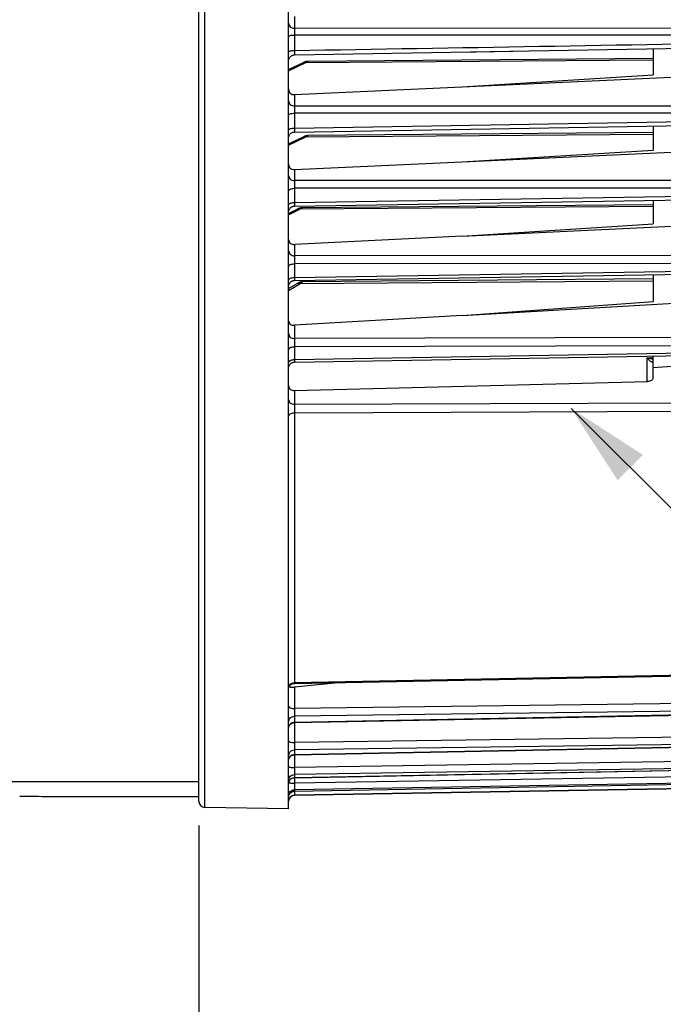
# Model space of a CAD drawing. Units: millimetres. Extents: x 0 to 594, y -37 to 420.
# Drawn here: x 184 to 211, y 207 to 248 of the extents above; entities that cross this region are included whole.
import ezdxf

# ---------------------------------------------------------------- set-up
doc = ezdxf.new("R2010")
doc.units = ezdxf.units.MM
doc.header["$LTSCALE"] = 32.67
doc.layers.get('0').update_dxf_attribs({"linetype": 'CONTINUOUS'})
doc.styles.get("Standard").update_dxf_attribs({"font": 'txt', "width": 0.85})
doc.dimstyles.new('DIMSTYLE_5', dxfattribs={"dimtxt": 3.5, "dimasz": 3.5, "dimexe": 0.18, "dimexo": 0.0625, "dimgap": 0.09, "dimtad": 1, "dimdec": 4, "dimlfac": 4, "dimdsep": 46, "dimtxsty": 'STANDARD', "dimblk": '_FILLED', "dimblk1": '_FILLED', "dimblk2": '_FILLED', "dimcen": 0.09, "dimclrt": 5, "dimadec": 0, "dimazin": 0, "dimtp": 0.0001, "dimtm": 0.0001, "dimtfac": 1, "dimtdec": 4, "dimtofl": 0, "dimtmove": 0, "dimatfit": 3, "dimldrblk": '_FILLED', "dimfxl": 1, "dimtolj": 1, "dimarcsym": 0})
doc.dimstyles.get("Standard").update_dxf_attribs({"dimtxt": 3.5, "dimasz": 3.5, "dimexe": 0.18, "dimexo": 0.0625, "dimgap": 0.09, "dimtad": 1, "dimdec": 4, "dimdsep": 46, "dimtxsty": 'STANDARD', "dimblk": '_FILLED', "dimblk1": '_FILLED', "dimblk2": '_FILLED', "dimcen": 0.09, "dimclrt": 5, "dimadec": 0, "dimazin": 0, "dimtol": 1, "dimtp": 0.0001, "dimtm": 0.0001, "dimtfac": 1, "dimtdec": 4, "dimtofl": 0, "dimtmove": 0, "dimatfit": 3, "dimldrblk": '_FILLED', "dimfxl": 1, "dimtolj": 1, "dimarcsym": 0})

# ---------------------------------------------------------------- blocks, each defined once
blk = doc.blocks.new('_FILLED')
at = {"color": 0, "linetype": 'BYBLOCK'}
blk.add_solid([(0, 0), (-1, 0.214), (-1, -0.214)], dxfattribs=at)
blk = doc.blocks.new('*D4')
at = {"color": 2, "linetype": 'CONTINUOUS'}
for p, q in [((226.144, 251.084), (226.144, 214.679)), ((191.894, 214.212), (191.894, 198.451)), ((226.144, 211.501), (226.144, 198.451)), ((191.894, 199.951), (209.019, 199.951)), ((226.144, 199.951), (209.019, 199.951))]:
    blk.add_line(p, q, dxfattribs=at)
at = {"color": 2, "linetype": 'CONTINUOUS', "xscale": 3.5, "yscale": 3.5, "zscale": 3.5, "rotation": 180}
blk.add_blockref('_FILLED', (191.894, 199.951), dxfattribs=at)
at = {"color": 2, "linetype": 'CONTINUOUS', "xscale": 3.5, "yscale": 3.5, "zscale": 3.5}
blk.add_blockref('_FILLED', (226.144, 199.951), dxfattribs=at)
at = {"color": 5, "linetype": 'CONTINUOUS', "insert": (209.019, 204.326), "char_height": 3.5, "width": 8.925, "attachment_point": 2, "line_spacing_factor": 0.9}
blk.add_mtext('137', dxfattribs=at)

msp = doc.modelspace()

# ---------------------------------------------------------------- linework, layer by layer
at = {"color": 7, "linetype": 'CONTINUOUS'}
for p, q in [((191.893594, 215.212098), (191.893594, 253.905266)), ((195.643594, 214.900902), (195.643594, 253.905266)), ((195.889333, 246.459432), (216.406592, 246.809613)), ((202.729454, 246.576085), (205.032408, 246.615381)), ((210.893594, 246.715439), (210.893594, 245.624271)), ((195.643594, 245.844182), (196.264483, 246.140455)), ((196.404575, 246.18453), (196.365273, 246.176704)), ((196.443817, 246.188801), (196.404575, 246.18453)), ((196.466629, 246.189624), (196.443817, 246.188801)), ((210.893594, 246.315515), (196.466511, 246.189612)), ((202.903878, 245.119882), (216.895776, 245.7673)), ((202.903878, 245.119882), (210.893594, 245.624271)), ((195.891412, 244.795516), (202.903878, 245.119882)), ((195.88945, 243.232563), (216.406472, 243.573041)), ((195.707796, 243.149867), (195.726273, 243.16835)), ((210.893594, 243.208112), (196.466511, 243.082208)), ((210.893594, 243.481495), (210.893594, 242.477216)), ((195.643594, 242.736778), (196.264483, 243.033052)), ((196.404575, 243.077127), (196.365273, 243.0693)), ((196.443817, 243.081397), (196.404575, 243.077127)), ((196.466629, 243.08222), (196.443817, 243.081397)), ((202.903878, 241.980525), (216.895776, 242.624381)), ((202.903878, 241.980525), (210.893594, 242.477216)), ((195.891412, 241.657839), (202.903878, 241.980525)), ((195.88955, 240.13363), (216.40637, 240.465836)), ((210.893594, 240.376529), (210.893594, 239.382376)), ((195.643594, 239.822312), (196.010341, 240.005692)), ((196.0176, 240.009261), (196.010278, 240.005664)), ((196.054199, 240.025323), (196.036481, 240.017635)), ((196.086905, 240.037042), (196.054199, 240.025323)), ((196.119842, 240.046353), (196.086905, 240.037042)), ((196.152887, 240.053182), (196.119842, 240.046353)), ((196.168509, 240.055213), (196.152887, 240.053182)), ((210.893594, 240.187251), (196.220141, 240.059198)), ((202.903878, 238.869), (216.895776, 239.552026)), ((202.903878, 238.869), (210.893594, 239.382376)), ((202.903878, 238.869), (195.891412, 238.526709)), ((195.889539, 237.016964), (216.40638, 237.349983)), ((210.893594, 237.091728), (196.236605, 236.963818)), ((210.893594, 237.260464), (210.893594, 236.13686)), ((195.643594, 236.687387), (195.996601, 236.892387)), ((195.665108, 236.868452), (195.676962, 236.891777)), ((195.676962, 236.891777), (195.69119, 236.913735)), ((196.02586, 236.908344), (195.996599, 236.892389)), ((202.903878, 235.55245), (216.895776, 236.371807)), ((202.903878, 235.55245), (210.893594, 236.13686)), ((202.903878, 235.55245), (195.891412, 235.141836)), ((195.889295, 233.598815), (216.406624, 233.951875)), ((210.893594, 232.942155), (210.893594, 233.856963)), ((210.893594, 233.381456), (216.895776, 233.764368)), ((195.891412, 232.415074), (210.656678, 232.790074)), ((195.888705, 220.155897), (216.898492, 220.56725)), ((197.854574, 220.194356), (195.891412, 219.992801)), ((195.888745, 218.512551), (216.407178, 218.910994)), ((195.888803, 217.16811), (216.40712, 217.561775)), ((195.888907, 216.2077), (216.407016, 216.592828)), ((175.331094, 216.042775), (191.893594, 216.042775)), ((195.67742, 216.083318), (195.691658, 216.105128)), ((195.889056, 215.640489), (216.406868, 216.013403)), ((195.889231, 215.470647), (216.406683, 215.82878)), ((191.893594, 215.400902), (185.643594, 215.400902)), ((195.643594, 214.900902), (192.139231, 214.962071))]:
    msp.add_line(p, q, dxfattribs=at)
at = {"color": 9, "linetype": 'CONTINUOUS'}
for p, q in [((192.139231, 214.962071), (192.139231, 253.905266)), ((195.891412, 248.06574), (195.891412, 247.572116)), ((195.889231, 247.289993), (195.889231, 246.644175)), ((216.406683, 247.28389), (195.889231, 247.289993)), ((216.404502, 247.56658), (195.891412, 247.572116)), ((195.643594, 245.788947), (196.369966, 246.135555)), ((196.369966, 246.135555), (210.893594, 246.247465)), ((195.891412, 244.795516), (195.891412, 244.319808)), ((195.889231, 244.018285), (195.889231, 243.398066)), ((216.406683, 244.016348), (195.889231, 244.018285)), ((216.404502, 244.318568), (195.891412, 244.319808)), ((195.889231, 243.398066), (216.406683, 243.739864)), ((195.643594, 242.681544), (196.369966, 243.028151)), ((196.369966, 243.028151), (210.893594, 243.140061)), ((195.891412, 241.657839), (195.891412, 241.196353)), ((216.404502, 241.200345), (195.891412, 241.196353)), ((216.406683, 240.879376), (195.889231, 240.87621)), ((195.889231, 240.87621), (195.889231, 240.28066)), ((195.889231, 240.28066), (216.406683, 240.613977)), ((195.643594, 239.761473), (196.119966, 239.999667)), ((210.893594, 240.11188), (196.119966, 239.999667)), ((195.891412, 238.526709), (195.891412, 238.051293)), ((216.404502, 238.07003), (195.891412, 238.051293)), ((216.406683, 237.733407), (195.889231, 237.715565)), ((195.889231, 237.715565), (195.889231, 237.145414)), ((195.889231, 237.145414), (216.406683, 237.479389)), ((210.893594, 236.986589), (196.119966, 236.880978)), ((195.643594, 236.604337), (196.119966, 236.880978)), ((195.891412, 235.141836), (195.891412, 234.58807)), ((216.404502, 234.644739), (195.891412, 234.58807)), ((216.406683, 234.300398), (195.889231, 234.244566)), ((195.889231, 234.244566), (195.889231, 233.706892)), ((195.889231, 233.706892), (216.406683, 234.060845)), ((210.645776, 233.776326), (210.893594, 233.780794)), ((210.645776, 232.790074), (210.645776, 233.776326)), ((195.891412, 232.415074), (195.891412, 231.834852)), ((195.891412, 231.834852), (216.895776, 231.91706)), ((195.889231, 231.482766), (216.897957, 231.564118)), ((195.889231, 231.482766), (195.889231, 220.183835)), ((216.897957, 220.595685), (195.889231, 220.183835)), ((195.889231, 220.183835), (195.888705, 220.155897)), ((195.891412, 219.992801), (195.891412, 219.10392)), ((216.404502, 219.36583), (195.891412, 219.10392)), ((216.406683, 219.039796), (195.889231, 218.778242)), ((195.889231, 218.530699), (216.406683, 218.929517)), ((195.889231, 218.778242), (195.889231, 218.530699)), ((195.891412, 218.512554), (195.891412, 217.677039)), ((216.406683, 217.655831), (195.889231, 217.365995)), ((216.404502, 217.967128), (195.891412, 217.677039)), ((195.889231, 217.178241), (216.406683, 217.572187)), ((195.889231, 217.365995), (195.889231, 217.178241)), ((195.891412, 217.16811), (195.891412, 216.631716)), ((216.404502, 216.947215), (195.891412, 216.631716)), ((216.406683, 216.653626), (195.889231, 216.338277)), ((195.889231, 216.212102), (216.406683, 216.597416)), ((195.889231, 216.338277), (195.889231, 216.212102)), ((216.406683, 216.042749), (195.889231, 215.704895)), ((195.889231, 215.641506), (216.406683, 216.014509)), ((216.404502, 216.315827), (195.891412, 215.97793)), ((195.891412, 216.2077), (195.891412, 215.97793)), ((195.889231, 215.641506), (195.889053, 215.640489)), ((216.406683, 215.82903), (195.889231, 215.471897)), ((195.889231, 215.704895), (195.889231, 215.641506)), ((195.889231, 215.471897), (195.889231, 215.470647))]:
    msp.add_line(p, q, dxfattribs=at)
at = {"color": 7, "linetype": 'CONTINUOUS'}
for points in [[(195.691106, 246.356091), (195.707536, 246.376448), (195.726002, 246.394976), (195.746304, 246.411473), (195.768219, 246.425758), (195.791506, 246.437676), (195.815911, 246.447094), (195.841166, 246.453911), (195.866996, 246.458051), (195.889332, 246.459434)], [(195.768229, 246.425765), (195.791516, 246.43768), (195.81592, 246.447097), (195.841174, 246.453913), (195.867002, 246.458052), (195.889332, 246.459434)], [(195.643598, 246.209472), (195.644933, 246.235272), (195.64899, 246.261114), (195.655725, 246.28639), (195.665064, 246.310823)], [(195.665055, 246.310803), (195.676894, 246.33413), (195.691106, 246.356091)], [(195.691117, 246.356106), (195.707547, 246.37646), (195.726014, 246.394986)], [(196.368319, 246.177437), (196.335425, 246.1684), (196.302737, 246.156973), (196.270318, 246.143202), (196.264434, 246.140436)], [(196.365273, 246.176704), (196.326185, 246.165418), (196.317401, 246.1621)], [(196.46652, 246.189623), (196.434304, 246.188093), (196.401288, 246.184012)], [(195.691332, 243.129532), (195.707778, 243.149846), (195.726255, 243.168333), (195.746561, 243.184789), (195.768474, 243.199035), (195.791755, 243.210916), (195.816149, 243.2203), (195.84139, 243.227087), (195.867201, 243.231201), (195.889449, 243.232564)], [(195.768492, 243.199045), (195.791771, 243.210923), (195.816164, 243.220305)], [(195.841403, 243.22709), (195.867212, 243.231202), (195.889449, 243.232564)], [(195.643596, 242.982814), (195.644984, 243.008912), (195.64909, 243.034723), (195.655867, 243.059963), (195.665242, 243.084358)], [(195.665228, 243.084325), (195.677097, 243.107612), (195.691332, 243.129532)], [(196.368319, 243.070033), (196.335425, 243.060997), (196.302737, 243.04957), (196.270318, 243.035799), (196.264434, 243.033032)], [(196.365273, 243.0693), (196.326185, 243.058014), (196.317401, 243.054696)], [(196.46652, 243.082219), (196.434304, 243.080689), (196.401288, 243.076608)], [(195.643601, 239.883669), (195.644897, 239.909099), (195.648923, 239.934981), (195.655634, 239.960299), (195.664958, 239.984776)], [(195.664955, 239.98477), (195.676788, 240.008138), (195.691001, 240.030139)], [(195.691004, 240.030143), (195.707441, 240.050536), (195.725921, 240.069097), (195.746242, 240.085622), (195.76818, 240.099931), (195.791495, 240.111866), (195.81593, 240.121296)], [(195.815928, 240.121295), (195.841216, 240.128117), (195.86708, 240.132256), (195.889549, 240.133633)], [(196.220099, 240.059211), (196.216394, 240.059161), (196.18302, 240.057206), (196.149632, 240.052621), (196.116342, 240.045483), (196.083167, 240.035827), (196.050234, 240.023734), (196.0176, 240.009261)], [(195.69119, 236.913735), (195.707634, 236.934086), (195.726116, 236.952607), (195.746432, 236.969095), (195.76836, 236.983369), (195.79166, 236.995273), (195.816076, 237.004677), (195.841342, 237.011477), (195.86718, 237.0156), (195.889539, 237.016966)], [(195.74645, 236.969108), (195.768377, 236.983379), (195.791676, 236.99528), (195.816091, 237.004682), (195.841354, 237.01148), (195.86719, 237.015601), (195.889539, 237.016966)], [(195.643598, 236.767001), (195.644946, 236.792932), (195.649018, 236.818776), (195.655768, 236.844052), (195.665122, 236.868484)], [(196.236499, 236.963826), (196.215054, 236.963047), (196.183066, 236.959745), (196.151204, 236.95399), (196.119483, 236.945894), (196.087996, 236.935542), (196.05676, 236.922993), (196.025728, 236.908276)], [(195.643596, 233.349529), (195.645029, 233.37559), (195.649171, 233.401359), (195.655977, 233.426556), (195.665373, 233.450907), (195.677257, 233.474145), (195.691499, 233.496018), (195.707944, 233.516286), (195.726412, 233.53473), (195.746703, 233.551147), (195.768595, 233.56536), (195.791849, 233.577212), (195.816212, 233.586576), (195.841419, 233.593348), (195.867194, 233.597455), (195.889296, 233.598816)], [(195.690881, 220.052256), (195.707266, 220.072623), (195.725687, 220.091168), (195.745945, 220.107688), (195.767816, 220.122002), (195.791062, 220.133954), (195.81543, 220.143414), (195.840652, 220.150278), (195.866452, 220.15447), (195.888705, 220.1559)], [(195.643599, 218.262603), (195.644935, 218.288415), (195.648986, 218.314221), (195.655707, 218.339464), (195.665026, 218.363867), (195.67684, 218.387165), (195.691021, 218.409103), (195.707414, 218.429442)], [(195.707414, 218.429442), (195.72584, 218.447959), (195.746097, 218.464452), (195.767965, 218.478742)], [(195.767965, 218.478742), (195.791205, 218.490671), (195.815562, 218.50011), (195.840772, 218.506956), (195.866558, 218.511135), (195.888744, 218.512554)], [(195.690849, 217.064422), (195.707237, 217.084802), (195.725665, 217.103359), (195.745931, 217.119889), (195.767812, 217.134211)], [(195.767812, 217.134211), (195.79107, 217.146169), (195.815449, 217.155632), (195.840684, 217.162497), (195.866498, 217.166687), (195.888803, 217.168114)], [(195.643597, 215.95902), (195.645087, 215.985023), (195.649273, 216.01073), (195.656112, 216.035861), (195.665528, 216.060145), (195.67742, 216.083318)], [(195.691658, 216.105128), (195.708088, 216.125338), (195.726531, 216.143728), (195.746788, 216.160101), (195.768638, 216.174276), (195.791845, 216.186102), (195.816156, 216.195449), (195.841307, 216.202215), (195.867026, 216.206329), (195.888907, 216.2077)], [(195.691047, 215.537072), (195.707459, 215.557424), (195.725906, 215.575951), (195.746188, 215.59245), (195.768081, 215.60674), (195.791348, 215.618666), (195.815732, 215.628097), (195.840968, 215.634929), (195.86678, 215.639089), (195.889055, 215.64049)]]:
    msp.add_lwpolyline(points, dxfattribs=at)
at = {"color": 9, "linetype": 'CONTINUOUS'}
for centre, radius, start, end in [((195.863818, 218.29778), 0.220333, 154.6288237, 167.213358), ((195.876788, 216.937801), 0.233244, 155.3874406, 167.6418509), ((195.881535, 216.935364), 0.238574, 141.3529954, 155.3300381), ((195.887773, 215.965717), 0.244275, 149.9346614, 167.8728583), ((195.888008, 215.965391), 0.244642, 143.9082097, 149.8961555), ((195.893439, 215.391247), 0.250294, 90.963335, 144.2454256), ((208.413959, 215.43934), 12.525419, 179.2766496, 179.6409188), ((217.324765, 215.331569), 21.436876, 179.1743703, 179.289298)]:
    msp.add_arc(centre, radius, start, end, dxfattribs=at)
at = {"color": 7, "linetype": 'CONTINUOUS'}
for centre, radius, start, end in [((184.392841, 175.09771), 40.322595, 88.222477, 89.9989311), ((192.143594, 215.212033), 0.25, 179.9999991, 269), ((195.893594, 215.220685), 0.25, 91, 180)]:
    msp.add_arc(centre, radius, start, end, dxfattribs=at)
at = {"color": 9, "linetype": 'CONTINUOUS'}
for points, knots in [([(195.643594, 247.792848), (195.643594, 247.735695), (195.703839, 247.613552), (195.829037, 247.5726), (195.891412, 247.572119)], [0, 0, 0, 0, 0.478146743, 1, 1, 1, 1]), ([(195.643594, 247.228593), (195.643594, 247.238523), (195.670678, 247.260375), (195.751257, 247.282236), (195.830929, 247.289743), (195.889231, 247.289993)], [0, 0, 0, 0, 0.113985353, 0.330733463, 1, 1, 1, 1]), ([(195.891412, 247.572116), (195.890846, 247.55532), (195.888996, 247.461287), (195.888856, 247.367233), (195.889231, 247.289993)], [0, 0, 0, 0, 0.17869071, 1, 1, 1, 1]), ([(195.643594, 246.578939), (195.643594, 246.589251), (195.669922, 246.612407), (195.751313, 246.636049), (195.830888, 246.6439), (195.889231, 246.644166)], [0, 0, 0, 0, 0.11759607, 0.334616232, 1, 1, 1, 1]), ([(195.889231, 246.644175), (195.8889, 246.619508), (195.888534, 246.575272), (195.887845, 246.522933), (195.888505, 246.491219), (195.887714, 246.47378), (195.889769, 246.466472), (195.888211, 246.459424), (195.889332, 246.459432)], [0, 0, 0, 0, 0.400485711, 0.721177551, 0.840627323, 0.928272269, 0.981804946, 1, 1, 1, 1]), ([(196.264483, 246.140454), (196.272016, 246.144054), (196.306547, 246.155349), (196.344951, 246.147107), (196.369966, 246.135555)], [0, 0, 0, 0, 0.232547615, 1, 1, 1, 1]), ([(196.369966, 246.135555), (196.377745, 246.143741), (196.404455, 246.169141), (196.440389, 246.189378), (196.466407, 246.189614)], [0, 0, 0, 0, 0.302661623, 1, 1, 1, 1]), ([(195.643594, 244.540535), (195.643594, 244.483382), (195.703839, 244.36124), (195.829037, 244.320288), (195.891412, 244.319807)], [0, 0, 0, 0, 0.478146739, 1, 1, 1, 1]), ([(195.643594, 243.937504), (195.643594, 243.949443), (195.667176, 243.97735), (195.750868, 244.008858), (195.830695, 244.017961), (195.889231, 244.018291)], [0, 0, 0, 0, 0.132387675, 0.350901941, 1, 1, 1, 1]), ([(195.891412, 244.319808), (195.890789, 244.301768), (195.888817, 244.201268), (195.888705, 244.100746), (195.889231, 244.018285)], [0, 0, 0, 0, 0.179585134, 1, 1, 1, 1]), ([(195.643594, 243.313596), (195.643594, 243.34459), (195.752541, 243.39288), (195.830643, 243.397713), (195.889231, 243.398059)], [0, 0, 0, 0, 0.345983538, 1, 1, 1, 1]), ([(195.889231, 243.398066), (195.888961, 243.375712), (195.888679, 243.335883), (195.888101, 243.288865), (195.888709, 243.260637), (195.888018, 243.245223), (195.889835, 243.238759), (195.888462, 243.232563), (195.889449, 243.232563)], [0, 0, 0, 0, 0.40512763, 0.72483193, 0.843009714, 0.929433393, 0.982116431, 1, 1, 1, 1]), ([(196.264483, 243.03305), (196.272016, 243.03665), (196.306547, 243.047945), (196.344951, 243.039703), (196.369966, 243.028151)], [0, 0, 0, 0, 0.232547615, 1, 1, 1, 1]), ([(196.369966, 243.028151), (196.377745, 243.036338), (196.404455, 243.061737), (196.440389, 243.081974), (196.466407, 243.08221)], [0, 0, 0, 0, 0.302661623, 1, 1, 1, 1]), ([(195.643594, 241.417084), (195.643594, 241.359931), (195.703839, 241.237788), (195.829037, 241.196836), (195.891412, 241.196355)], [0, 0, 0, 0, 0.47814674, 1, 1, 1, 1]), ([(195.891412, 241.196353), (195.890723, 241.177063), (195.888631, 241.070356), (195.88853, 240.963625), (195.889231, 240.87621)], [0, 0, 0, 0, 0.180875656, 1, 1, 1, 1]), ([(195.643594, 240.776811), (195.643594, 240.810138), (195.712721, 240.850971), (195.797209, 240.870551), (195.857673, 240.875999), (195.889231, 240.876218)], [0, 0, 0, 0, 0.360729119, 0.658402453, 1, 1, 1, 1]), ([(195.643594, 240.177713), (195.643594, 240.21162), (195.711864, 240.254366), (195.797218, 240.274771), (195.857664, 240.280423), (195.889231, 240.28065)], [0, 0, 0, 0, 0.364416295, 0.660724389, 1, 1, 1, 1]), ([(195.889231, 240.28066), (195.889014, 240.260592), (195.888802, 240.225047), (195.888324, 240.183162), (195.888881, 240.158247), (195.888285, 240.1447), (195.889879, 240.139068), (195.888686, 240.133616), (195.889549, 240.13363)], [0, 0, 0, 0, 0.409386819, 0.728208014, 0.845181473, 0.930515741, 0.982404692, 1, 1, 1, 1]), ([(196.010342, 240.005688), (196.018046, 240.009547), (196.053966, 240.021688), (196.094068, 240.012224), (196.119966, 239.999667)], [0, 0, 0, 0, 0.230390553, 1, 1, 1, 1]), ([(196.119966, 239.999667), (196.128045, 240.008634), (196.155386, 240.036078), (196.192791, 240.05894), (196.220031, 240.059198)], [0, 0, 0, 0, 0.30701909, 1, 1, 1, 1]), ([(195.643594, 238.268877), (195.643594, 238.212392), (195.704706, 238.091394), (195.829145, 238.051769), (195.891412, 238.051296)], [0, 0, 0, 0, 0.475642349, 1, 1, 1, 1]), ([(195.891412, 238.051293), (195.890683, 238.03045), (195.888514, 237.918549), (195.88837, 237.80662), (195.889231, 237.715565)], [0, 0, 0, 0, 0.18635175, 1, 1, 1, 1]), ([(195.643594, 237.597436), (195.643594, 237.633948), (195.70824, 237.684472), (195.797162, 237.708831), (195.857626, 237.715313), (195.889231, 237.715574)], [0, 0, 0, 0, 0.380303823, 0.670794457, 1, 1, 1, 1]), ([(195.643594, 237.023888), (195.643594, 237.061001), (195.707453, 237.11316), (195.79713, 237.138478), (195.857616, 237.145137), (195.889231, 237.145405)], [0, 0, 0, 0, 0.38381456, 0.67303447, 1, 1, 1, 1]), ([(195.996606, 236.892377), (196.004731, 236.897096), (196.04549, 236.912106), (196.091172, 236.897289), (196.119966, 236.880978)], [0, 0, 0, 0, 0.221137292, 1, 1, 1, 1]), ([(196.119966, 236.880978), (196.129466, 236.893243), (196.160168, 236.929057), (196.203805, 236.963505), (196.23662, 236.963814)], [0, 0, 0, 0, 0.320995884, 1, 1, 1, 1]), ([(195.643594, 234.792854), (195.643594, 234.73907), (195.708358, 234.622886), (195.829568, 234.588516), (195.891412, 234.588074)], [0, 0, 0, 0, 0.465142496, 1, 1, 1, 1]), ([(195.891412, 234.58807), (195.890719, 234.564988), (195.888619, 234.450497), (195.888315, 234.335976), (195.889231, 234.244566)], [0, 0, 0, 0, 0.201670729, 1, 1, 1, 1]), ([(195.643594, 234.105868), (195.643594, 234.124447), (195.666417, 234.179269), (195.760442, 234.231065), (195.842927, 234.244126), (195.889231, 234.244575)], [0, 0, 0, 0, 0.183277209, 0.543201666, 1, 1, 1, 1]), ([(195.643594, 233.56499), (195.643594, 233.583948), (195.66604, 233.639549), (195.760021, 233.693051), (195.842895, 233.706424), (195.889231, 233.706883)], [0, 0, 0, 0, 0.185770735, 0.545938845, 1, 1, 1, 1]), ([(195.889231, 233.706892), (195.889069, 233.691842), (195.889646, 233.66632), (195.886858, 233.629671), (195.891681, 233.61419), (195.88687, 233.59881), (195.889295, 233.598819)], [0, 0, 0, 0, 0.417734691, 0.734841314, 0.932691752, 1, 1, 1, 1]), ([(210.893597, 233.726062), (210.873189, 233.727755), (210.789357, 233.737815), (210.706884, 233.757627), (210.645776, 233.776326)], [0, 0, 0, 0, 0.24267371, 1, 1, 1, 1]), ([(210.843681, 233.601941), (210.806724, 233.611391), (210.735698, 233.672404), (210.677186, 233.736827), (210.645776, 233.776326)], [0, 0, 0, 0, 0.430484841, 1, 1, 1, 1]), ([(195.643594, 232.03184), (195.643594, 231.979682), (195.710682, 231.866566), (195.829815, 231.835269), (195.891412, 231.834845)], [0, 0, 0, 0, 0.458506624, 1, 1, 1, 1]), ([(195.891413, 231.834852), (195.89071, 231.81012), (195.888613, 231.692769), (195.888189, 231.575385), (195.889231, 231.482766)], [0, 0, 0, 0, 0.210805895, 1, 1, 1, 1]), ([(195.643594, 231.327686), (195.643594, 231.371092), (195.700121, 231.438001), (195.796461, 231.474055), (195.85751, 231.482416), (195.889231, 231.48276)], [0, 0, 0, 0, 0.417539305, 0.694848684, 1, 1, 1, 1]), ([(195.643594, 219.961807), (195.643594, 220.018927), (195.702747, 220.140859), (195.827178, 220.182877), (195.889231, 220.183839)], [0, 0, 0, 0, 0.479273441, 1, 1, 1, 1]), ([(195.643594, 219.19919), (195.643594, 219.166279), (195.748944, 219.109187), (195.83221, 219.104123), (195.891412, 219.103926)], [0, 0, 0, 0, 0.357290487, 1, 1, 1, 1]), ([(195.891412, 219.10392), (195.890816, 219.07218), (195.889332, 218.963634), (195.887531, 218.855041), (195.889231, 218.778242)], [0, 0, 0, 0, 0.292410863, 1, 1, 1, 1]), ([(195.643594, 218.547885), (195.643594, 218.606778), (195.700556, 218.731626), (195.826878, 218.777243), (195.889231, 218.778246)], [0, 0, 0, 0, 0.485700031, 1, 1, 1, 1]), ([(195.889231, 218.530699), (195.889127, 218.526179), (195.886837, 218.522404), (195.890275, 218.51254), (195.888745, 218.512551)], [0, 0, 0, 0, 0.74708222, 1, 1, 1, 1]), ([(195.643594, 217.749301), (195.643594, 217.738189), (195.668957, 217.712646), (195.752264, 217.685566), (195.832527, 217.677194), (195.891412, 217.677045)], [0, 0, 0, 0, 0.124150886, 0.342044933, 1, 1, 1, 1]), ([(195.891412, 217.677039), (195.890828, 217.644836), (195.889536, 217.54117), (195.88716, 217.437443), (195.889231, 217.365995)], [0, 0, 0, 0, 0.310631945, 1, 1, 1, 1]), ([(195.643594, 217.127269), (195.643594, 217.187954), (195.698437, 217.315637), (195.826566, 217.364954), (195.889231, 217.365999)], [0, 0, 0, 0, 0.491944939, 1, 1, 1, 1]), ([(195.889231, 217.178241), (195.889154, 217.175717), (195.887927, 217.173506), (195.889656, 217.16817), (195.888803, 217.168109)], [0, 0, 0, 0, 0.746925338, 1, 1, 1, 1]), ([(195.643594, 216.68028), (195.643594, 216.671485), (195.673858, 216.654492), (195.722612, 216.644056), (195.801558, 216.633623), (195.859717, 216.631777), (195.891412, 216.631723)], [0, 0, 0, 0, 0.102107873, 0.318393473, 0.632011136, 1, 1, 1, 1]), ([(195.891412, 216.631716), (195.89031, 216.569439), (195.889715, 216.471656), (195.887719, 216.373776), (195.889231, 216.338277)], [0, 0, 0, 0, 0.636762106, 1, 1, 1, 1]), ([(195.643594, 216.093459), (195.643594, 216.155455), (195.696944, 216.285144), (195.826334, 216.337204), (195.889231, 216.338279)], [0, 0, 0, 0, 0.496358398, 1, 1, 1, 1]), ([(195.646946, 215.998359), (195.648923, 215.99719), (195.663099, 215.991754), (195.678172, 215.989773), (195.690828, 215.988061)], [0, 0, 0, 0, 0.152417567, 1, 1, 1, 1]), ([(195.690319, 216.109505), (195.712817, 216.140364), (195.773404, 216.192306), (195.850791, 216.211441), (195.889231, 216.212101)], [0, 0, 0, 0, 0.498327499, 1, 1, 1, 1]), ([(195.690828, 215.988061), (195.696254, 215.987327), (195.721683, 215.984291), (195.747238, 215.982423), (195.767336, 215.981276)], [0, 0, 0, 0, 0.213839278, 1, 1, 1, 1]), ([(195.767336, 215.981276), (195.777023, 215.980723), (195.818353, 215.978727), (195.859738, 215.977964), (195.891412, 215.977937)], [0, 0, 0, 0, 0.234486177, 1, 1, 1, 1]), ([(195.891412, 215.97793), (195.890352, 215.91715), (195.890871, 215.826242), (195.886769, 215.735023), (195.889231, 215.704895)], [0, 0, 0, 0, 0.667890193, 1, 1, 1, 1]), ([(195.889231, 216.212102), (195.889181, 216.211006), (195.88869, 216.210027), (195.889278, 216.207739), (195.888907, 216.207706)], [0, 0, 0, 0, 0.746766936, 1, 1, 1, 1]), ([(195.643594, 215.456323), (195.643594, 215.519129), (195.696044, 215.650033), (195.826188, 215.703802), (195.889231, 215.704897)], [0, 0, 0, 0, 0.49902435, 1, 1, 1, 1]), ([(195.888786, 215.517838), (195.888729, 215.506539), (195.887423, 215.491561), (195.889662, 215.477424), (195.888434, 215.472599), (195.889231, 215.471897)], [0, 0, 0, 0, 0.737652816, 0.930671904, 1, 1, 1, 1])]:
    msp.add_open_spline(points, degree=3, knots=knots, dxfattribs=at)
for points in [[(195.889231, 246.644175), (202.728384, 246.761276), (209.567535, 246.878508), (216.406683, 246.995894)], [(195.889231, 237.145414), (195.888438, 237.102605), (195.885844, 237.059621), (195.889538, 237.016964)], [(210.881793, 233.609622), (210.873085, 233.600024), (210.856236, 233.59873), (210.843681, 233.601941)], [(195.664736, 218.392188), (195.675221, 218.414301), (195.689551, 218.434906), (195.706458, 218.4526)], [(195.706458, 218.4526), (195.723759, 218.470705), (195.74414, 218.486238), (195.766083, 218.498305)], [(195.766083, 218.498305), (195.803276, 218.518757), (195.846791, 218.530008), (195.889231, 218.530695)], [(195.695206, 217.084358), (195.71459, 217.108595), (195.739109, 217.129382), (195.766083, 217.144728)], [(195.766083, 217.144728), (195.80306, 217.165764), (195.846695, 217.177526), (195.889231, 217.178238)], [(195.643594, 215.392555), (195.643594, 215.443318), (195.66068, 215.496286), (195.690319, 215.537497)], [(195.643594, 215.221943), (195.643594, 215.27289), (195.660651, 215.32605), (195.690319, 215.367469)], [(195.690319, 215.367469), (195.710276, 215.395331), (195.736603, 215.419495), (195.766083, 215.436974)], [(195.766083, 215.436974), (195.802785, 215.458735), (195.846569, 215.471153), (195.889231, 215.471897)]]:
    msp.add_open_spline(points, degree=3, dxfattribs=at)
at = {"color": 7, "linetype": 'CONTINUOUS'}
for points, knots in [([(195.643594, 245.02315), (195.643594, 244.962966), (195.6978, 244.83468), (195.829346, 244.792645), (195.891412, 244.795516)], [0, 0, 0, 0, 0.492031265, 1, 1, 1, 1]), ([(195.643594, 241.875838), (195.643594, 241.817532), (195.700716, 241.692565), (195.829855, 241.655006), (195.891412, 241.657839)], [0, 0, 0, 0, 0.486171174, 1, 1, 1, 1]), ([(195.643594, 238.734254), (195.643594, 238.678031), (195.70358, 238.556629), (195.830274, 238.523725), (195.891412, 238.526709)], [0, 0, 0, 0, 0.478758565, 1, 1, 1, 1]), ([(195.643594, 235.334927), (195.643594, 235.307929), (195.657083, 235.252094), (195.734688, 235.161866), (195.830807, 235.138288), (195.891412, 235.141836)], [0, 0, 0, 0, 0.233477761, 0.474976646, 1, 1, 1, 1]), ([(210.893594, 232.942155), (210.893594, 232.900203), (210.839643, 232.835271), (210.746583, 232.799599), (210.687518, 232.790858), (210.656678, 232.790074)], [0, 0, 0, 0, 0.416753235, 0.693534394, 1, 1, 1, 1]), ([(195.643594, 232.604534), (195.643594, 232.552917), (195.710622, 232.440285), (195.830422, 232.413525), (195.891412, 232.415074)], [0, 0, 0, 0, 0.458300149, 1, 1, 1, 1]), ([(195.690829, 220.012516), (195.703516, 220.006893), (195.768586, 219.987178), (195.837981, 219.987316), (195.891412, 219.992801)], [0, 0, 0, 0, 0.205324537, 1, 1, 1, 1])]:
    msp.add_open_spline(points, degree=3, knots=knots, dxfattribs=at)
msp.add_open_spline([(195.672462, 220.022317), (195.678289, 220.018549), (195.684485, 220.015328), (195.690829, 220.012516)], degree=3, dxfattribs=at)

# ---------------------------------------------------------------- dimensions: what is measured, and where the dimension line sits
at = {"color": 2, "linetype": 'CONTINUOUS'}
dim = msp.add_linear_dim(base=(226.143594, 199.950549), p1=(191.893594, 214.212036), p2=(226.143594, 251.083666), dimstyle='DIMSTYLE_5', dxfattribs=at)
dim.commit()
dim.dimension.update_dxf_attribs({"geometry": '*D4', "text_midpoint": (204.556094, 202.575549), "dimtype": 160})

# ---------------------------------------------------------------- leaders
at = {"color": 2, "linetype": 'CONTINUOUS', "annotation_type": 0, "has_hookline": 1, "hookline_direction": 0, "text_width": 28.537037}
msp.add_leader([(207.464127, 231.664549), (232.084977, 207.035146), (248.446182, 207.035146)], dimstyle='STANDARD', override={"dimtad": 1}, dxfattribs=at)

doc.saveas('drawing.dxf')
